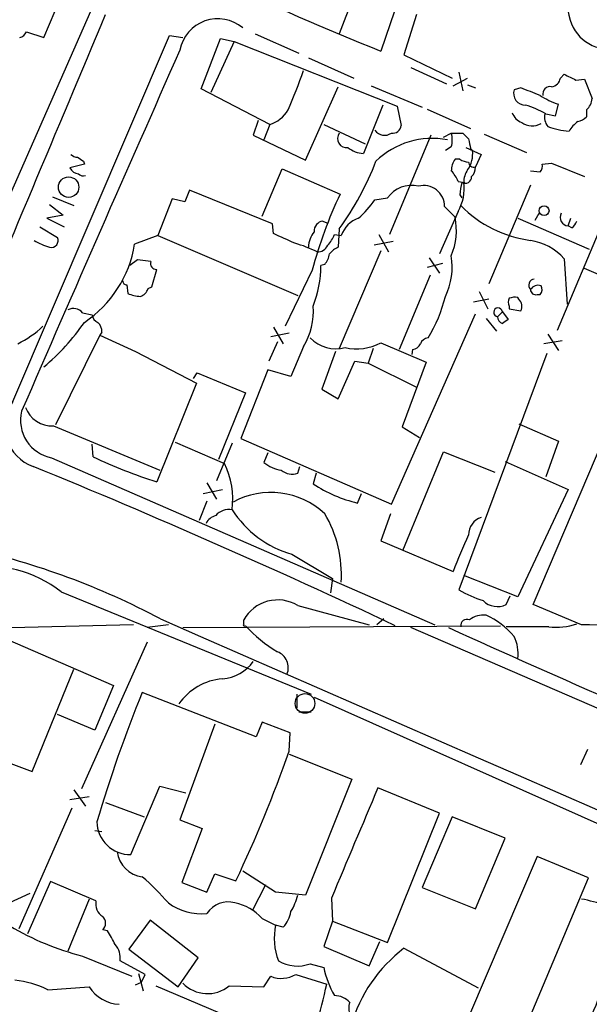
# Model space of a CAD drawing. Extents: x 4 to 1076, y 11 to 903.
# Drawn here: x 158 to 208, y 433 to 520 of the extents above; entities that cross this region are included whole.
import ezdxf

# ---------------------------------------------------------------- set-up
doc = ezdxf.new("R2010")
doc.units = 0
doc.header["$MEASUREMENT"] = 0
doc.layers.add('MAIN', color=5, linetype='CONTINUOUS')

msp = doc.modelspace()

# ---------------------------------------------------------------- linework, layer by layer
at = {"layer": 'MAIN'}
for p, q in [((160.528, 518.0753), (162.7293, 523.2399)), ((188.2987, 523.2399), (186.436, 518.4139)), ((154.432, 497.1626), (165.4387, 522.2239)), ((191.77, 521.8006), (190.0767, 516.8899)), ((193.2093, 520.1073), (192.1087, 516.5513)), ((157.8187, 486.1559), (171.5347, 518.2446)), ((159.004, 518.5833), (160.528, 518.0753)), ((171.5347, 518.2446), (172.72, 518.0753)), ((174.3287, 513.5879), (176.022, 517.9906)), ((176.022, 517.9906), (177.2073, 517.7366)), ((179.07, 518.4139), (182.88, 516.7206)), ((177.2073, 517.7366), (175.1753, 513.2493)), ((177.2073, 517.7366), (191.516, 512.0639)), ((183.7267, 516.2973), (187.706, 514.5193)), ((192.1087, 516.5513), (196.342, 514.5193)), ((192.7013, 515.4506), (195.834, 514.0113)), ((196.4267, 513.8419), (197.6967, 514.5193)), ((196.9347, 515.0273), (197.2733, 513.4186)), ((205.8247, 514.5193), (206.1633, 514.8579)), ((183.4727, 507.3226), (186.3513, 513.7573)), ((189.23, 513.8419), (193.7173, 511.9793)), ((197.6967, 513.9266), (198.374, 513.6726)), ((202.3533, 513.6726), (201.7607, 513.5033)), ((207.1793, 514.3499), (207.9413, 514.4346)), ((207.9413, 514.4346), (208.6187, 512.7413)), ((180.34, 510.4553), (174.3287, 513.5879)), ((190.246, 512.1486), (188.5527, 507.9153)), ((191.516, 512.0639), (191.8547, 510.3706)), ((205.4013, 511.2173), (205.6553, 512.2333)), ((194.1407, 511.8099), (197.9507, 510.1166)), ((204.5547, 511.3866), (205.4013, 511.2173)), ((208.1107, 511.7253), (208.1107, 511.1326)), ((179.324, 510.7939), (178.9007, 509.5239)), ((180.34, 510.4553), (179.832, 509.1006)), ((185.0813, 510.4553), (188.722, 508.7619)), ((178.9007, 509.5239), (183.4727, 507.3226)), ((194.4793, 509.5239), (190.8387, 500.8033)), ((195.58, 509.3546), (196.2573, 509.6933)), ((196.2573, 509.6933), (197.2733, 509.6933)), ((199.136, 509.6086), (202.8613, 507.9999)), ((196.2573, 508.5079), (195.7493, 508.1693)), ((197.5273, 508.4233), (198.882, 507.8306)), ((197.9507, 508.3386), (198.12, 508.1693)), ((198.882, 507.8306), (198.374, 506.7299)), ((164.084, 506.9839), (162.814, 506.6453)), ((163.9993, 507.2379), (164.084, 506.9839)), ((197.0193, 507.4073), (196.596, 507.4073)), ((204.216, 506.9839), (205.0627, 507.0686)), ((205.0627, 507.0686), (207.9413, 505.8833)), ((179.6627, 502.4119), (181.4407, 506.5606)), ((181.4407, 506.5606), (186.5207, 504.3593)), ((203.2, 506.3913), (204.0467, 506.3066)), ((196.85, 505.4599), (197.4427, 505.3753)), ((203.2, 505.1213), (199.5593, 496.4853)), ((161.29, 504.1053), (163.1527, 503.3433)), ((173.3127, 504.6979), (172.8893, 503.6819)), ((180.594, 501.7346), (173.3127, 504.6979)), ((197.0193, 504.2746), (197.1887, 504.0206)), ((161.036, 503.4279), (162.2213, 502.4966)), ((171.7887, 503.9359), (170.5187, 500.7186)), ((172.8893, 503.6819), (171.7887, 503.9359)), ((189.5687, 503.8513), (190.6693, 504.0206)), ((195.6647, 503.2586), (196.596, 502.3273)), ((162.2213, 502.4966), (160.782, 502.2426)), ((196.85, 502.8353), (195.2413, 499.1099)), ((203.6233, 502.0733), (203.962, 502.6659)), ((160.782, 502.2426), (162.306, 501.4806)), ((180.6787, 500.8879), (180.594, 501.7346)), ((184.9967, 501.9886), (185.3353, 501.8193)), ((202.0993, 502.2426), (208.3647, 499.5333)), ((205.5707, 492.4213), (209.6347, 502.0733)), ((206.502, 501.5653), (206.756, 502.2426)), ((206.8407, 501.3959), (206.502, 501.5653)), ((160.1893, 501.4806), (161.7133, 500.5493)), ((170.5187, 500.7186), (168.4867, 499.9566)), ((170.5187, 500.7186), (182.7953, 495.4693)), ((186.0127, 500.8033), (186.6053, 500.7186)), ((186.436, 501.3113), (186.3513, 499.7026)), ((189.9073, 500.8033), (190.754, 499.2793)), ((191.1773, 500.2106), (189.484, 499.8719)), ((190.0767, 499.3639), (186.436, 490.8126)), ((168.7407, 498.6019), (168.0633, 498.0939)), ((169.926, 498.4326), (168.7407, 498.6019)), ((185.166, 498.1786), (184.8273, 498.0939)), ((195.4953, 498.2633), (194.1407, 497.9246)), ((194.31, 498.7713), (195.2413, 497.4166)), ((206.1633, 498.6866), (206.4173, 494.7073)), ((170.0107, 496.2313), (170.434, 497.7553)), ((184.0653, 497.6706), (181.6947, 492.7599)), ((194.3947, 497.2473), (191.6853, 490.7279)), ((210.9047, 496.5699), (207.9413, 497.8399)), ((167.8093, 496.4006), (167.894, 495.6386)), ((169.672, 496.0619), (170.0107, 496.2313)), ((198.7127, 495.8079), (199.4747, 494.2839)), ((203.7927, 495.5539), (204.0467, 495.5539)), ((199.5593, 495.1306), (198.2047, 494.8766)), ((202.184, 495.1306), (202.0993, 495.2999)), ((163.9147, 493.9453), (164.7613, 493.7759)), ((191.008, 477.1813), (198.374, 493.8606)), ((200.7447, 494.0299), (200.3213, 493.6066)), ((200.7447, 494.0299), (201.2527, 493.3526)), ((201.3373, 494.5379), (201.3373, 494.2839)), ((201.3373, 494.2839), (202.3533, 494.1146)), ((199.3053, 493.4373), (200.2367, 492.3366)), ((165.608, 492.2519), (165.4387, 491.9979)), ((182.0333, 492.1673), (180.4247, 491.8286)), ((180.6787, 492.6753), (181.5253, 491.2359)), ((204.724, 492.0826), (205.6553, 490.6433)), ((165.4387, 491.9979), (161.544, 484.1239)), ((165.4387, 491.9979), (168.5713, 490.5586)), ((181.0173, 491.4053), (180.2553, 489.7119)), ((190.0767, 491.3206), (194.056, 489.6273)), ((205.994, 491.4899), (204.3853, 491.2359)), ((168.5713, 490.5586), (173.9053, 487.7646)), ((183.3033, 490.9819), (182.2027, 488.3573)), ((186.0973, 490.5586), (184.912, 487.2566)), ((189.3993, 490.8126), (188.976, 489.5426)), ((192.8707, 490.7279), (192.786, 490.3046)), ((204.6393, 490.3893), (196.9347, 469.6459)), ((186.3513, 486.4099), (187.7907, 489.7119)), ((187.7907, 489.7119), (188.976, 489.5426)), ((188.976, 489.5426), (193.2093, 487.4259)), ((194.056, 489.6273), (191.9393, 483.9546)), ((173.6513, 488.1879), (173.99, 488.6959)), ((173.99, 488.6959), (178.2233, 486.9179)), ((180.1707, 488.9499), (177.8, 482.9386)), ((182.2027, 488.3573), (180.1707, 488.9499)), ((203.454, 468.3759), (212.2593, 489.1193)), ((173.9053, 487.7646), (170.434, 479.1286)), ((178.2233, 486.9179), (175.8527, 481.0759)), ((184.912, 487.2566), (186.3513, 486.4099)), ((161.3747, 484.0393), (170.688, 480.1446)), ((191.9393, 483.9546), (193.4633, 483.0233)), ((202.184, 484.2086), (205.6553, 482.6846)), ((172.0427, 482.5999), (176.3607, 480.7373)), ((177.8, 482.9386), (191.008, 477.1813)), ((205.6553, 482.6846), (204.5547, 479.5519)), ((164.846, 481.3299), (164.7613, 482.4306)), ((177.038, 482.5153), (175.6833, 479.2133)), ((180.1707, 481.6686), (179.832, 480.8219)), ((192.024, 473.1173), (195.58, 481.7533)), ((195.58, 481.7533), (200.0673, 479.9753)), ((161.2053, 481.2453), (194.818, 466.5979)), ((200.9987, 480.9066), (206.502, 478.4513)), ((182.7953, 479.8906), (182.9647, 480.4833)), ((184.404, 479.8906), (184.15, 478.9593)), ((174.498, 478.1126), (176.1913, 478.4513)), ((174.8367, 479.0439), (175.6833, 477.6046)), ((206.502, 478.4513), (202.0993, 469.0533)), ((174.8367, 477.4353), (174.1593, 475.7419)), ((188.0447, 477.2659), (188.3833, 478.1126)), ((190.9233, 476.3346), (190.0767, 473.9639)), ((190.0767, 473.9639), (196.4267, 471.2546)), ((182.2873, 472.7786), (185.8433, 470.6619)), ((185.8433, 470.6619), (185.674, 469.3919)), ((202.0993, 469.0533), (197.358, 470.9159)), ((162.052, 469.4766), (183.9807, 460.5019)), ((201.0833, 468.3759), (201.422, 469.1379)), ((182.7953, 468.2913), (189.0607, 466.5979)), ((207.6873, 466.5979), (203.454, 468.3759)), ((178.054, 466.6826), (178.054, 467.0213)), ((190.3307, 467.1059), (189.738, 466.5979)), ((168.402, 466.5979), (155.1093, 466.2593)), ((155.1093, 466.2593), (166.624, 461.2639)), ((171.45, 466.5979), (169.5873, 466.3439)), ((172.72, 466.3439), (200.5753, 466.5133)), ((255.6933, 439.1659), (192.7013, 466.3439)), ((204.8087, 466.4286), (201.0833, 466.4286)), ((169.5873, 465.0739), (163.83, 452.2046)), ((159.512, 453.7286), (163.1527, 462.7033)), ((166.624, 461.2639), (165.0153, 457.3693)), ((179.1547, 456.7766), (169.164, 460.6713)), ((182.7107, 460.5019), (182.7107, 459.3166)), ((184.2347, 460.2479), (221.6573, 443.5686)), ((165.0153, 457.3693), (161.7133, 458.7239)), ((182.88, 458.9779), (183.9807, 458.9779)), ((175.514, 457.8773), (172.466, 449.4953)), ((179.6627, 458.0466), (179.1547, 456.7766)), ((182.118, 457.1153), (179.6627, 458.0466)), ((182.0333, 455.5066), (182.118, 457.1153)), ((152.3153, 456.4379), (159.512, 453.7286)), ((182.0333, 455.2526), (187.5367, 453.0513)), ((208.1953, 455.6759), (207.6027, 454.3213)), ((168.148, 446.4473), (170.688, 452.4586)), ((170.688, 452.4586), (172.974, 451.8659)), ((187.5367, 453.0513), (183.4727, 442.8913)), ((162.814, 451.2733), (164.5073, 451.5273)), ((163.1527, 452.1199), (164.1687, 450.6806)), ((195.2413, 450.0879), (189.8227, 452.2893)), ((165.9467, 451.0193), (169.3333, 449.7493)), ((162.9833, 450.5113), (158.3267, 439.9279)), ((190.6693, 438.7426), (195.2413, 450.0879)), ((196.342, 449.7493), (193.7173, 443.5686)), ((200.9987, 447.8866), (196.342, 449.7493)), ((172.466, 449.4953), (174.4133, 448.7333)), ((165.0153, 448.5639), (165.608, 448.4793)), ((174.4133, 448.7333), (172.6353, 443.9919)), ((198.374, 441.7059), (200.9987, 447.8866)), ((203.7927, 446.2779), (197.866, 432.3926)), ((208.28, 444.4153), (203.7927, 446.2779)), ((174.8367, 443.1453), (175.514, 444.7539)), ((175.514, 444.7539), (177.3767, 444.1613)), ((180.848, 443.1453), (177.9693, 445.0079)), ((161.1207, 444.0766), (159.0887, 439.5046)), ((165.1, 442.3833), (161.1207, 444.0766)), ((172.6353, 443.9919), (174.8367, 443.1453)), ((178.816, 441.5366), (180.0013, 443.8226)), ((202.438, 430.5299), (208.28, 444.4153)), ((156.3793, 441.7059), (159.3427, 443.0606)), ((183.4727, 442.8913), (180.848, 443.1453)), ((193.7173, 443.5686), (198.374, 441.7059)), ((164.5073, 442.5526), (162.6447, 437.9806)), ((185.7587, 442.6373), (185.8433, 440.6053)), ((169.8413, 440.6899), (167.9787, 438.1499)), ((174.0747, 437.3879), (169.8413, 440.6899)), ((179.6627, 440.8593), (180.848, 440.2666)), ((181.5253, 440.0973), (180.848, 440.2666)), ((185.8433, 440.6053), (185.0813, 438.4039)), ((185.8433, 440.6053), (190.6693, 438.7426)), ((166.116, 439.7586), (165.6927, 439.8433)), ((189.0607, 436.7106), (189.992, 438.8273)), ((167.9787, 438.1499), (172.2967, 434.8479)), ((185.0813, 438.4039), (189.0607, 436.7106)), ((192.1087, 438.2346), (198.628, 434.7633)), ((163.9147, 437.5573), (168.2327, 435.7793)), ((169.418, 435.9486), (167.2167, 437.1339)), ((172.2967, 434.8479), (174.0747, 437.3879)), ((183.896, 436.8799), (185.0813, 436.5413)), ((168.8253, 436.0333), (169.2487, 434.5093)), ((169.0793, 435.2713), (169.418, 435.9486)), ((182.626, 435.9486), (185.3353, 435.1019)), ((168.5713, 435.0173), (169.0793, 435.2713)), ((179.832, 434.8479), (180.4247, 435.7793)), ((160.8667, 434.5939), (164.5073, 434.8479)), ((170.3493, 434.9326), (178.9853, 431.2919)), ((176.784, 434.9326), (179.832, 434.8479))]:
    msp.add_line(p, q, dxfattribs=at)
for centre, radius in [((162.7029, 504.9616), 0.8966), ((204.3994, 502.8938), 0.4308)]:
    msp.add_circle(centre, radius, dxfattribs=at)
at = {"layer": 'MAIN', "color": 5}
msp.add_circle((183.4303, 459.6976), 0.8616, dxfattribs=at)
at = {"layer": 'MAIN'}
for centre, radius, start, end in [((9705.5857, 22506.37), 23921.6657, 246.58696481, 246.81614783), ((271.064, 721.3173), 219.8852, 244.317124, 248.388185), ((212.7548, 521.3773), 6.338, 163.708155, 196.291845), ((210.1551, 520.6982), 3.653, 197.506912, 6.682623), ((-7481.6505, 3722.1696), 8290.8954, 337.05167102, 337.28085421), ((175.7863, 516.3411), 3.3802, 49.773396, 169.19802), ((158.1998, 518.9218), 0.8725, 284.02828, 337.173035), ((3959.6278, -1162.5808), 4142.8856, 156.0833567, 156.56154), ((143.105, 528.8832), 42.4644, 336.168165, 341.197468), ((204.9357, 514.6463), 0.898, 278.130102, 351.869898), ((333.6612, 768.5837), 283.9586, 243.320348, 243.549549), ((33.8716, 89.9753), 455.9665, 68.085759, 68.314937), ((204.9188, 513.1392), 0.6346, 76.894405, 193.105595), ((202.7766, 513.2069), 1.0583, 163.734814, 270.005414), ((207.8446, 518.9338), 7.0491, 237.399515, 251.905879), ((207.0976, 512.8668), 1.5263, 311.589582, 355.283433), ((200.3625, 504.0601), 8.4411, 60.221947, 73.381049), ((179.5284, 513.1372), 2.802, 286.836932, 329.742533), ((203.031, 512.0643), 1.557, 202.38634, 247.61366), ((205.6979, 511.0903), 1.2631, 166.433519, 219.555259), ((206.9443, 512.3347), 1.675, 283.971531, 314.136456), ((191.1209, 510.42), 0.7355, 261.169134, 356.148614), ((203.3526, 511.94), 1.6021, 235.189041, 299.081699), ((207.0188, 516.0742), 6.2266, 248.373906, 266.020721), ((209.1173, 508.3514), 2.9475, 126.872619, 149.155591), ((187.0924, 509.2236), 0.8072, 144.413636, 277.516784), ((190.4179, 510.5544), 1.0439, 215.561285, 304.422305), ((194.3941, 509.1006), 1.9552, 342.353684, 17.646316), ((324.5272, 636.4392), 179.6053, 224.885409, 225.114592), ((188.6946, 510.3541), 2.4429, 232.220052, 266.670037), ((194.5673, 502.1777), 7.0536, 78.954354, 134.160229), ((409.5168, 551.1071), 215.8457, 191.19923, 191.428439), ((163.5507, 508.5336), 0.9588, 227.155503, 266.448267), ((248.4279, 634.4187), 152.6537, 236.192759, 236.421922), ((195.706, 507.8731), 2.4321, 324.936378, 6.995278), ((165.4675, 516.5308), 25.9097, 324.026848, 338.981747), ((198.0788, 506.3485), 1.822, 144.471096, 178.653962), ((197.8653, 508.6754), 1.5244, 236.291169, 266.841227), ((198.2423, 507.1721), 0.4614, 182.33528, 286.58506), ((197.3885, 506.6331), 0.9902, 310.782042, 5.60984), ((203.6235, 506.7722), 0.6292, 312.268789, 19.661787), ((163.5844, 506.9753), 0.8381, 203.187819, 269.425694), ((163.9994, 506.4973), 0.5558, 220.373177, 287.734068), ((194.3809, 504.543), 2.6338, 20.372473, 44.567756), ((197.4717, 505.8631), 0.564, 239.879588, 2.052661), ((199.1773, 505.4178), 1.8198, 144.44878, 181.338222), ((192.7502, 502.5921), 2.524, 75.581111, 145.53111), ((193.8496, 503.2835), 1.8152, 359.214051, 105.035314), ((193.5049, 504.8251), 3.8922, 329.254116, 8.126563), ((201.1793, 504.1978), 4.1607, 163.560335, 178.942352), ((221.7479, 487.6325), 38.9967, 154.600404, 165.083622), ((181.6045, 509.529), 9.7808, 311.843698, 324.514825), ((204.5822, 510.6798), 10.4761, 224.451993, 262.418368), ((206.5384, 502.2948), 0.7304, 149.464057, 267.143471), ((185.1172, 501.1126), 0.8842, 97.832286, 183.585631), ((188.9975, 499.8504), 2.5449, 109.947329, 160.052671), ((190.8529, 501.1914), 5.8544, 337.38947, 11.187861), ((206.1628, 502.3276), 1.1522, 306.039438, 342.889228), ((-30.0485, 34.7958), 511.5152, 65.44239, 65.671564), ((186.1655, 499.5607), 2.4429, 142.220052, 176.670037), ((183.5436, 501.7202), 2.6338, 315.432244, 339.627527), ((162.5535, 505.0156), 5.5255, 238.680396, 254.059589), ((161.1944, 500.2702), 0.5892, 254.407189, 28.274411), ((158.4126, 501.5817), 10.2043, 303.764817, 350.836294), ((179.8952, 490.4093), 9.9889, 62.621751, 74.638682), ((184.5374, 500.2309), 0.9528, 267.070332, 337.86583), ((202.3936, 495.2762), 5.0835, 42.135247, 80.872506), ((183.2837, 499.596), 2.3563, 323.019707, 348.094435), ((187.156, 497.8819), 1.9906, 113.844128, 141.910186), ((190.3738, 497.9668), 5.9635, 334.342018, 9.398037), ((170.3856, 498.2481), 0.4952, 158.127696, 275.609274), ((174.8995, 498.1423), 9.9279, 338.711933, 359.720674), ((167.767, 496.6969), 0.2993, 171.856362, 278.124688), ((203.6021, 496.3583), 0.5539, 96.572065, 223.456585), ((203.8774, 495.5643), 0.7933, 71.33438, 148.630003), ((169.1432, 498.54), 3.1589, 246.705668, 267.305524), ((168.6983, 496.3583), 1.0178, 286.930557, 343.069443), ((203.6551, 495.9878), 0.4552, 181.321685, 287.595058), ((203.599, 495.9893), 0.6245, 315.797976, 31.531771), ((183.0677, 498.5538), 13.0716, 328.602724, 345.968859), ((201.973, 494.8766), 0.7203, 151.951376, 208.048624), ((201.8875, 493.7335), 1.5807, 82.299482, 110.370222), ((201.6434, 494.5184), 0.8167, 330.36824, 48.554055), ((163.1285, 493.3163), 1.0069, 38.661586, 118.718549), ((165.5718, 493.8547), 0.8143, 185.553068, 248.194671), ((178.2099, 494.0735), 5.9582, 328.74302, 4.47032), ((200.3637, 493.9876), 0.3833, 6.33524, 263.649905), ((147.8184, 504.3789), 19.7943, 309.947367, 325.258439), ((164.6225, 492.3488), 0.9902, 354.384402, 49.217958), ((200.9642, 493.6183), 0.643, 181.042599, 250.040493), ((285.6813, 366.1718), 152.6537, 123.578078, 123.807241), ((154.0759, 499.6054), 9.3491, 296.462821, 312.927694), ((186.1396, 493.9113), 3.1195, 224.010314, 284.943248), ((187.9504, 495.2529), 4.4704, 256.989628, 298.401278), ((192.7919, 491.5384), 0.8144, 275.553068, 338.194671), ((194.3038, 490.9338), 0.8139, 95.534773, 158.212969), ((160.804, 483.9767), 3.6961, 143.87142, 250.935129), ((161.8091, 484.5148), 3.3247, 166.174413, 259.536702), ((161.2411, 486.5137), 2.478, 200.450502, 273.090564), ((182.6693, 518.3812), 41.1153, 244.310405, 252.687392), ((181.8318, 483.2685), 3.1599, 230.73815, 261.339859), ((-92.2075, -134.8636), 664.8738, 64.7557334, 67.7452833), ((170.0953, 477.6047), 7.0049, 352.359089, 26.56432), ((182.2862, 481.2109), 1.415, 228.89978, 291.086349), ((180.4435, 471.2941), 6.9072, 46.865576, 118.736112), ((190.8145, 488.9617), 12.0193, 236.324873, 256.676665), ((176.773, 475.1312), 1.5647, 80.249323, 138.632541), ((184.8554, 481.7247), 9.3074, 212.86949, 253.983152), ((175.9089, 474.9098), 1.2933, 103.878289, 153.448818), ((176.1238, 470.9917), 10.5028, 356.351218, 30.578202), ((199.3445, 474.5024), 1.5635, 107.20646, 181.117771), ((231.0423, 458.574), 36.8651, 154.453404, 159.880896), ((139.1464, 407.3545), 67.6051, 62.107818, 77.226864), ((155.5325, 461.2413), 10.5035, 51.632996, 99.74463), ((202.8071, 480.1213), 12.0091, 240.725465, 251.775218), ((181.0424, 465.3499), 3.424, 59.207565, 150.781892), ((200.3002, 469.9425), 1.7514, 224.514219, 296.559199), ((18431.2892, 42185.0574), 45539.3669, 246.36034888, 246.66639541), ((197.6332, 466.5344), 0.5397, 64.446281, 191.305768), ((199.1229, 465.4062), 2.0465, 84.886681, 127.890698), ((196.5066, 461.2057), 6.8379, 39.791302, 65.839535), ((178.1387, 466.598), 0.1197, 135.033843, 314.966157), ((187.2417, 474.6853), 12.1702, 222.181217, 239.239708), ((1269.5822, 2858.8327), 2622.3223, 245.8328473, 247.2645769), ((205.486, 471.876), 5.4893, 262.912528, 288.89903), ((199.5929, 29.1822), 437.4906, 87.50874, 88.93986), ((198.7655, 464.058), 3.3606, 352.762058, 26.966114), ((180.4671, 462.8303), 1.5014, 338.4948, 68.5033), ((175.9254, 465.4997), 3.6528, 274.174462, 324.540363), ((176.5998, 456.7518), 5.1211, 94.575215, 145.461226), ((277.4992, 416.3031), 117.0686, 157.728665, 163.615567), ((72.155, 493.9771), 116.4183, 334.665414, 340.703871), ((2600.7574, -568.5227), 2618.1412, 157.0517524, 157.2809384), ((168.0994, 449.3618), 2.9149, 180.705669, 270.955333), ((169.4603, 446.9975), 2.5151, 186.763338, 263.2344), ((154.9037, 427.9536), 21.8434, 40.756152, 49.243848), ((177.4585, 444.2468), 5.5063, 329.496838, 345.748735), ((166.375, 442.1341), 1.2991, 168.9409, 238.317663), ((174.3336, 446.0766), 4.8203, 233.257761, 275.990901), ((176.695, 440.0857), 2.2104, 74.330196, 147.215091), ((176.5377, 438.1419), 4.1413, 41.009178, 79.505449), ((204.3116, 425.6525), 17.2339, 64.425208, 78.704151), ((179.6617, 441.8759), 2.5761, 316.3369, 350.526709), ((165.1283, 440.436), 0.8184, 313.598957, 46.396215), ((186.4, 439.1401), 5.6651, 168.530398, 200.740234), ((169.9267, 461.0967), 24.295, 239.414165, 255.672846), ((-129.8783, 269.8363), 341.3008, 29.629788, 29.858965), ((165.3912, 437.3789), 1.8419, 352.356021, 40.426517), ((200.1056, 427.7492), 13.1869, 127.331679, 163.650255), ((182.7633, 439.9145), 3.2391, 239.14333, 290.468678), ((181.3561, 438.0651), 2.4683, 247.830469, 300.963757), ((193.5594, 438.3529), 8.6695, 192.061569, 209.484369), ((157.1723, 427.3503), 8.1313, 62.977389, 84.242641), ((174.8894, 437.2582), 2.9996, 223.678959, 309.168722), ((151.7301, 441.759), 34.2582, 342.506924, 348.794929), ((204.2392, 434.9424), 5.0167, 323.655475, 7.646191), ((167.3156, 436.6624), 3.3435, 212.867328, 266.852203), ((186.0055, 432.225), 1.8609, 42.963994, 89.778318), ((188.5548, 432.9824), 1.2927, 156.721098, 258.573592)]:
    msp.add_arc(centre, radius, start, end, dxfattribs=at)

doc.saveas('drawing.dxf')
